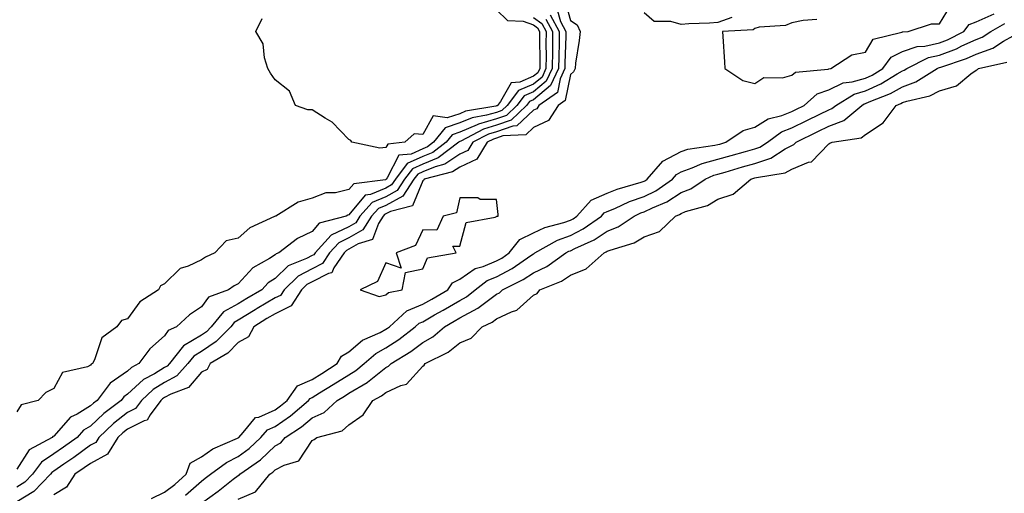
# Model space of a CAD drawing. Units: inches. Extents: x 986963 to 989603, y 7324298 to 7326938.
# Drawn here: x 988809 to 989076, y 7324657 to 7324785 of the extents above; entities that cross this region are included whole.
import ezdxf

# ---------------------------------------------------------------- set-up
doc = ezdxf.new("R2010")
doc.units = ezdxf.units.IN
doc.header["$MEASUREMENT"] = 0
doc.layers.add('Contour_98697324', color=7, linetype='Continuous', true_color=0x4266c5)

msp = doc.modelspace()

# ---------------------------------------------------------------- linework, layer by layer
at = {"layer": 'Contour_98697324'}
for points in [[(988954.36, 7324788.22, 3226), (988955.33, 7324784.64, 3226), (988956.79, 7324781.92, 3226), (988956.78, 7324780.65, 3226), (988956.58, 7324773.4, 3226), (988956.57, 7324771.92, 3226), (988955.26, 7324769.13, 3226), (988954.53, 7324765.44, 3226), (988949.51, 7324761.92, 3226), (988948.95, 7324761.02, 3226), (988948.05, 7324760.6, 3226), (988943.58, 7324756.39, 3226), (988942.46, 7324756.33, 3226), (988938.05, 7324754.79, 3226), (988935.83, 7324754.14, 3226), (988931.64, 7324751.92, 3226), (988930.27, 7324749.71, 3226), (988928.05, 7324748.69, 3226), (988924.02, 7324745.95, 3226), (988921.41, 7324745.28, 3226), (988918.05, 7324743.92, 3226), (988916.67, 7324743.3, 3226), (988915.65, 7324741.92, 3226), (988912.64, 7324737.33, 3226), (988908.05, 7324734.82, 3226), (988906.01, 7324733.97, 3226), (988904.16, 7324731.92, 3226), (988901.81, 7324728.16, 3226), (988898.05, 7324725.99, 3226), (988895.3, 7324724.67, 3226), (988892.78, 7324721.92, 3226), (988890.88, 7324719.09, 3226), (988888.05, 7324717.64, 3226), (988884.32, 7324715.65, 3226), (988880.48, 7324711.92, 3226), (988879.53, 7324710.43, 3226), (988878.05, 7324709.71, 3226), (988873.15, 7324706.82, 3226), (988872.61, 7324706.49, 3226), (988868.05, 7324703.66, 3226), (988866.93, 7324703.04, 3226), (988865.99, 7324701.92, 3226), (988862.08, 7324697.89, 3226), (988858.05, 7324695.22, 3226), (988856, 7324693.97, 3226), (988854.36, 7324691.92, 3226), (988851.38, 7324688.59, 3226), (988848.05, 7324686.78, 3226), (988845.02, 7324684.95, 3226), (988841.84, 7324681.92, 3226), (988840.23, 7324679.74, 3226), (988838.05, 7324678.66, 3226), (988834.26, 7324675.71, 3226), (988830.3, 7324671.92, 3226), (988829.43, 7324670.54, 3226), (988828.05, 7324669.78, 3226), (988823.48, 7324666.49, 3226), (988820.76, 7324664.63, 3226), (988818.05, 7324662.76, 3226), (988817.54, 7324662.43, 3226), (988817.17, 7324661.92, 3226), (988812.67, 7324657.3, 3226), (988808.05, 7324654.49, 3226)], [(988956.55, 7324790.42, 3227), (988958.05, 7324784.89, 3227), (988959.91, 7324783.77, 3227), (988960.66, 7324781.92, 3227), (988960.42, 7324779.54, 3227), (988959.48, 7324773.35, 3227), (988959.32, 7324771.92, 3227), (988958.93, 7324771.04, 3227), (988958.05, 7324770.25, 3227), (988956.68, 7324763.28, 3227), (988954.74, 7324761.92, 3227), (988952.16, 7324757.81, 3227), (988948.05, 7324755.9, 3227), (988946, 7324753.97, 3227), (988939.78, 7324753.65, 3227), (988938.05, 7324753.04, 3227), (988937.18, 7324752.79, 3227), (988935.54, 7324751.92, 3227), (988932.66, 7324747.31, 3227), (988928.05, 7324745.2, 3227), (988926.1, 7324743.87, 3227), (988918.46, 7324741.92, 3227), (988918.31, 7324741.66, 3227), (988918.05, 7324741.51, 3227), (988915.25, 7324734.72, 3227), (988909.29, 7324733.16, 3227), (988908.05, 7324732.48, 3227), (988907.66, 7324732.32, 3227), (988907.3, 7324731.92, 3227), (988906.04, 7324729.91, 3227), (988904.41, 7324725.56, 3227), (988900.5, 7324724.37, 3227), (988898.05, 7324722.96, 3227), (988897.35, 7324722.62, 3227), (988896.71, 7324721.92, 3227), (988893.97, 7324717.84, 3227), (988893.43, 7324716.54, 3227), (988892.49, 7324716.36, 3227), (988888.05, 7324714.09, 3227), (988886.63, 7324713.34, 3227), (988885.18, 7324711.92, 3227), (988882.42, 7324707.55, 3227), (988878.05, 7324705.44, 3227), (988875.83, 7324704.13, 3227), (988872.31, 7324701.92, 3227), (988870.79, 7324699.18, 3227), (988868.05, 7324697.67, 3227), (988865.23, 7324694.74, 3227), (988860.44, 7324691.92, 3227), (988859.62, 7324690.34, 3227), (988858.05, 7324689.63, 3227), (988854.52, 7324685.44, 3227), (988849.8, 7324683.67, 3227), (988848.05, 7324682.72, 3227), (988847.55, 7324682.42, 3227), (988847.03, 7324681.92, 3227), (988844.16, 7324678.04, 3227), (988843.38, 7324676.59, 3227), (988842.55, 7324676.42, 3227), (988838.05, 7324674.19, 3227), (988836.77, 7324673.19, 3227), (988835.43, 7324671.92, 3227), (988832.58, 7324667.39, 3227), (988828.05, 7324664.89, 3227), (988826.32, 7324663.65, 3227), (988823.78, 7324661.92, 3227), (988821.51, 7324658.46, 3227), (988818.05, 7324656.37, 3227)], [(989024.81, 7324785.17, 3228), (989021.1, 7324784.97, 3228), (989018.05, 7324784.33, 3228), (989016.38, 7324783.59, 3228), (989009.24, 7324783.11, 3228), (989008.05, 7324782.8, 3228), (989007.58, 7324782.39, 3228), (988999.31, 7324781.92, 3228), (988999.37, 7324780.61, 3228), (988999.84, 7324773.71, 3228), (988999.92, 7324771.92, 3228), (989004.75, 7324768.62, 3228), (989008.05, 7324767.88, 3228), (989010.51, 7324769.46, 3228), (989015.54, 7324769.42, 3228), (989018.05, 7324770.11, 3228), (989019.06, 7324770.91, 3228), (989027.91, 7324771.78, 3228), (989028.05, 7324771.83, 3228), (989028.11, 7324771.86, 3228), (989028.66, 7324771.92, 3228), (989034.35, 7324775.62, 3228), (989038.05, 7324776.31, 3228), (989040.11, 7324779.86, 3228), (989047.86, 7324781.73, 3228), (989048.05, 7324781.83, 3228), (989048.12, 7324781.85, 3228), (989049.62, 7324781.92, 3228), (989055.94, 7324784.03, 3228), (989058.05, 7324784.03, 3228), (989061.05, 7324788.92, 3228)], [(988952.58, 7324786.45, 3225), (988955, 7324781.92, 3225), (988954.98, 7324778.85, 3225), (988954.88, 7324775.09, 3225), (988954.86, 7324771.92, 3225), (988952.69, 7324767.28, 3225), (988948.05, 7324763.45, 3225), (988946.99, 7324762.98, 3225), (988946.17, 7324761.92, 3225), (988942.04, 7324757.93, 3225), (988938.05, 7324756.53, 3225), (988934.49, 7324755.48, 3225), (988928.39, 7324752.26, 3225), (988928.05, 7324752.12, 3225), (988927.9, 7324752.07, 3225), (988927.79, 7324751.92, 3225), (988922.26, 7324747.71, 3225), (988918.05, 7324746, 3225), (988915.24, 7324744.74, 3225), (988913.14, 7324741.92, 3225), (988911.13, 7324738.84, 3225), (988908.05, 7324737.16, 3225), (988904.36, 7324735.62, 3225), (988901.03, 7324731.92, 3225), (988899.89, 7324730.09, 3225), (988898.05, 7324729.03, 3225), (988893.25, 7324726.72, 3225), (988888.85, 7324721.92, 3225), (988888.53, 7324721.44, 3225), (988888.05, 7324721.2, 3225), (988886.5, 7324720.37, 3225), (988881.59, 7324718.39, 3225), (988878.05, 7324715, 3225), (988876.17, 7324713.8, 3225), (988874.42, 7324711.92, 3225), (988870.39, 7324709.58, 3225), (988868.05, 7324708.14, 3225), (988864.05, 7324705.92, 3225), (988860.72, 7324701.92, 3225), (988859.41, 7324700.57, 3225), (988858.05, 7324699.67, 3225), (988853.24, 7324696.73, 3225), (988849.37, 7324691.92, 3225), (988848.74, 7324691.22, 3225), (988848.05, 7324690.85, 3225), (988845.32, 7324689.19, 3225), (988842.34, 7324687.63, 3225), (988838.05, 7324683.61, 3225), (988837.05, 7324682.91, 3225), (988836.3, 7324681.92, 3225), (988831.6, 7324678.37, 3225), (988828.05, 7324674.99, 3225), (988826.13, 7324673.84, 3225), (988824.37, 7324671.92, 3225), (988820.72, 7324669.26, 3225), (988818.05, 7324667.43, 3225), (988814.76, 7324665.22, 3225), (988812.29, 7324661.92, 3225), (988810.2, 7324659.77, 3225), (988808.05, 7324658.46, 3225)], [(988948.05, 7324785.7, 3223), (988950.27, 7324784.13, 3223), (988951.45, 7324781.92, 3223), (988951.42, 7324778.55, 3223), (988951.47, 7324775.34, 3223), (988951.44, 7324771.92, 3223), (988950.36, 7324769.61, 3223), (988948.05, 7324767.7, 3223), (988944.02, 7324765.95, 3223), (988940.91, 7324761.92, 3223), (988939.46, 7324760.51, 3223), (988938.05, 7324760.02, 3223), (988935.36, 7324759.23, 3223), (988931.4, 7324758.57, 3223), (988928.05, 7324757.15, 3223), (988924.11, 7324755.86, 3223), (988920.93, 7324751.92, 3223), (988919.3, 7324750.67, 3223), (988918.05, 7324750.17, 3223), (988914.87, 7324748.74, 3223), (988911.59, 7324748.38, 3223), (988908.37, 7324742.25, 3223), (988908.14, 7324741.92, 3223), (988908.1, 7324741.87, 3223), (988908.05, 7324741.84, 3223), (988907.91, 7324741.78, 3223), (988899.33, 7324740.64, 3223), (988898.05, 7324739.08, 3223), (988894.38, 7324738.25, 3223), (988891.8, 7324738.17, 3223), (988888.05, 7324736.75, 3223), (988884.3, 7324735.67, 3223), (988878.2, 7324731.92, 3223), (988878.09, 7324731.88, 3223), (988878.05, 7324731.85, 3223), (988877.9, 7324731.77, 3223), (988871.21, 7324728.76, 3223), (988868.05, 7324725.94, 3223), (988864.74, 7324725.23, 3223), (988861.67, 7324721.92, 3223), (988859.15, 7324720.81, 3223), (988858.05, 7324720.07, 3223), (988854.51, 7324718.38, 3223), (988852.26, 7324717.71, 3223), (988848.05, 7324713.58, 3223), (988846.95, 7324713.02, 3223), (988846.41, 7324711.92, 3223), (988841.34, 7324708.63, 3223), (988838.05, 7324704.09, 3223), (988836.4, 7324703.57, 3223), (988835.14, 7324701.92, 3223), (988831.05, 7324698.93, 3223), (988829.08, 7324692.95, 3223), (988828.53, 7324691.92, 3223), (988828.23, 7324691.74, 3223), (988828.05, 7324691.48, 3223), (988827.15, 7324691.02, 3223), (988820.44, 7324689.53, 3223), (988818.05, 7324685.14, 3223), (988815.89, 7324684.08, 3223), (988813.8, 7324681.92, 3223), (988809.2, 7324680.77, 3223), (988808.05, 7324678.88, 3223)], [(988951.42, 7324785.29, 3224), (988953.23, 7324781.92, 3224), (988953.19, 7324777.06, 3224), (988953.19, 7324776.79, 3224), (988953.15, 7324771.92, 3224), (988951.53, 7324768.44, 3224), (988948.05, 7324765.57, 3224), (988945.5, 7324764.47, 3224), (988943.54, 7324761.92, 3224), (988940.75, 7324759.22, 3224), (988938.05, 7324758.28, 3224), (988933.14, 7324756.83, 3224), (988932.77, 7324756.64, 3224), (988928.05, 7324754.63, 3224), (988926.01, 7324753.96, 3224), (988924.36, 7324751.92, 3224), (988920.77, 7324749.19, 3224), (988918.05, 7324748.08, 3224), (988913.8, 7324746.17, 3224), (988910.64, 7324741.92, 3224), (988909.61, 7324740.36, 3224), (988908.05, 7324739.5, 3224), (988903.89, 7324737.76, 3224), (988902.41, 7324737.56, 3224), (988898.05, 7324732.26, 3224), (988897.78, 7324732.19, 3224), (988897.26, 7324731.92, 3224), (988890, 7324729.97, 3224), (988888.05, 7324727.72, 3224), (988884.12, 7324725.85, 3224), (988879.02, 7324721.92, 3224), (988878.33, 7324721.64, 3224), (988878.05, 7324721.37, 3224), (988876.53, 7324720.39, 3224), (988872.04, 7324717.93, 3224), (988868.05, 7324713.59, 3224), (988866.95, 7324713.02, 3224), (988865.39, 7324711.92, 3224), (988860.02, 7324709.95, 3224), (988858.05, 7324707.29, 3224), (988854.86, 7324705.11, 3224), (988851.33, 7324701.92, 3224), (988849.08, 7324700.89, 3224), (988848.05, 7324699.45, 3224), (988844.07, 7324695.91, 3224), (988841.1, 7324691.92, 3224), (988839.09, 7324690.88, 3224), (988838.05, 7324689.89, 3224), (988833.38, 7324686.59, 3224), (988829.82, 7324681.92, 3224), (988828.81, 7324681.16, 3224), (988828.05, 7324680.44, 3224), (988824.38, 7324678.25, 3224), (988822.57, 7324677.4, 3224), (988818.05, 7324672.29, 3224), (988817.81, 7324672.16, 3224), (988817.62, 7324671.92, 3224), (988811.4, 7324668.57, 3224), (988808.05, 7324663.33, 3224)], [(988844.57, 7324655.4, 3227), (988848.05, 7324657.11, 3227), (988850.82, 7324659.15, 3227), (988853.9, 7324661.92, 3227), (988855.05, 7324664.91, 3227), (988858.05, 7324666.64, 3227), (988861.18, 7324668.79, 3227), (988867.8, 7324671.67, 3227), (988868.05, 7324671.8, 3227), (988868.12, 7324671.85, 3227), (988868.2, 7324671.92, 3227), (988869.41, 7324673.28, 3227), (988872.68, 7324677.29, 3227), (988873.59, 7324677.45, 3227), (988878.05, 7324679.43, 3227), (988879.53, 7324680.44, 3227), (988881.26, 7324681.92, 3227), (988884.09, 7324685.88, 3227), (988888.05, 7324687.65, 3227), (988890.69, 7324689.28, 3227), (988894.89, 7324691.92, 3227), (988895.99, 7324693.98, 3227), (988898.05, 7324695.1, 3227), (988901.72, 7324698.25, 3227), (988906.52, 7324700.39, 3227), (988908.05, 7324701.23, 3227), (988908.47, 7324701.5, 3227), (988909.02, 7324701.92, 3227), (988913.73, 7324706.24, 3227), (988918.05, 7324708, 3227), (988920.54, 7324709.43, 3227), (988924.84, 7324711.92, 3227), (988926.15, 7324713.82, 3227), (988928.05, 7324714.77, 3227), (988932.27, 7324717.71, 3227), (988934.4, 7324718.27, 3227), (988938.05, 7324719.78, 3227), (988939.44, 7324720.53, 3227), (988941.48, 7324721.92, 3227), (988944.36, 7324725.61, 3227), (988948.05, 7324727.35, 3227), (988951.12, 7324728.86, 3227), (988956.31, 7324730.18, 3227), (988958.05, 7324730.8, 3227), (988958.79, 7324731.18, 3227), (988959.84, 7324731.92, 3227), (988963.7, 7324736.27, 3227), (988968.05, 7324738.13, 3227), (988970.73, 7324739.24, 3227), (988977.26, 7324741.12, 3227), (988978.05, 7324741.4, 3227), (988978.4, 7324741.57, 3227), (988978.89, 7324741.92, 3227), (988983.13, 7324746.84, 3227), (988988.05, 7324749.43, 3227), (988989.88, 7324750.09, 3227), (988997.24, 7324751.11, 3227), (988998.05, 7324751.32, 3227), (988998.52, 7324751.45, 3227), (989000.2, 7324751.92, 3227), (989004.85, 7324755.12, 3227), (989008.05, 7324755.97, 3227), (989011.66, 7324758.31, 3227), (989015.32, 7324759.19, 3227), (989018.05, 7324760.26, 3227), (989019.16, 7324760.8, 3227), (989021.44, 7324761.92, 3227), (989024.95, 7324765.02, 3227), (989028.05, 7324766.1, 3227), (989031.98, 7324767.99, 3227), (989034.39, 7324768.26, 3227), (989038.05, 7324769.32, 3227), (989039.85, 7324770.13, 3227), (989042.74, 7324771.92, 3227), (989045.01, 7324774.95, 3227), (989048.05, 7324776.5, 3227), (989052.06, 7324777.91, 3227), (989054.13, 7324778, 3227), (989058.05, 7324778.87, 3227), (989060.26, 7324779.72, 3227), (989064.63, 7324781.92, 3227), (989066.15, 7324783.82, 3227), (989068.05, 7324784.6, 3227), (989072.85, 7324786.72, 3227)], [(988938.05, 7324787.85, 3222), (988941.05, 7324784.92, 3222), (988945.26, 7324784.71, 3222), (988948.05, 7324783.72, 3222), (988949.1, 7324782.97, 3222), (988949.67, 7324781.92, 3222), (988949.66, 7324780.31, 3222), (988949.75, 7324773.61, 3222), (988949.73, 7324771.92, 3222), (988949.2, 7324770.77, 3222), (988948.05, 7324769.83, 3222), (988944.35, 7324768.22, 3222), (988941.97, 7324768, 3222), (988939.07, 7324762.93, 3222), (988938.28, 7324761.92, 3222), (988938.17, 7324761.81, 3222), (988938.05, 7324761.77, 3222), (988937.84, 7324761.7, 3222), (988929.63, 7324760.34, 3222), (988928.05, 7324759.67, 3222), (988924.7, 7324758.57, 3222), (988920.9, 7324759.07, 3222), (988918.05, 7324754.05, 3222), (988915.76, 7324754.21, 3222), (988913.16, 7324751.92, 3222), (988908.55, 7324751.42, 3222), (988908.05, 7324750.46, 3222), (988906.45, 7324750.32, 3222), (988898.83, 7324751.92, 3222), (988898.57, 7324752.44, 3222), (988898.05, 7324752.67, 3222), (988893.47, 7324757.34, 3222), (988891.56, 7324758.41, 3222), (988888.05, 7324760.67, 3222), (988886.88, 7324760.75, 3222), (988883.52, 7324761.92, 3222), (988881.94, 7324765.8, 3222), (988878.05, 7324768.8, 3222), (988876.8, 7324770.67, 3222), (988876.08, 7324771.92, 3222), (988875.16, 7324774.81, 3222), (988874.77, 7324778.63, 3222), (988872.83, 7324781.92, 3222), (988874.54, 7324785.43, 3222)], [(989001.83, 7324785.7, 3227), (988998.05, 7324784.4, 3227), (988995.76, 7324784.21, 3227), (988990.11, 7324783.99, 3227), (988988.05, 7324783.82, 3227), (988985.29, 7324784.68, 3227), (988980.79, 7324784.66, 3227), (988978.05, 7324786.98, 3227)], [(988853.72, 7324656.24, 3226), (988858.05, 7324660.09, 3226), (988859.12, 7324660.85, 3226), (988860.49, 7324661.92, 3226), (988864.86, 7324665.11, 3226), (988868.05, 7324666.74, 3226), (988871.04, 7324668.93, 3226), (988874.16, 7324671.92, 3226), (988876, 7324673.98, 3226), (988878.05, 7324674.88, 3226), (988882.23, 7324677.74, 3226), (988887.12, 7324681.92, 3226), (988887.51, 7324682.46, 3226), (988888.05, 7324682.71, 3226), (988890.1, 7324683.98, 3226), (988893.75, 7324686.22, 3226), (988898.05, 7324688.91, 3226), (988899.93, 7324690.04, 3226), (988902.21, 7324691.92, 3226), (988905.3, 7324694.67, 3226), (988908.05, 7324696.17, 3226), (988911.55, 7324698.42, 3226), (988916.03, 7324701.92, 3226), (988917.08, 7324702.89, 3226), (988918.05, 7324703.28, 3226), (988921.26, 7324705.13, 3226), (988923.54, 7324706.44, 3226), (988928.05, 7324709.04, 3226), (988929.92, 7324710.05, 3226), (988932.29, 7324711.92, 3226), (988935.54, 7324714.43, 3226), (988938.05, 7324715.47, 3226), (988942.24, 7324717.74, 3226), (988947.37, 7324721.23, 3226), (988948.05, 7324721.68, 3226), (988948.22, 7324721.76, 3226), (988948.44, 7324721.92, 3226), (988954.55, 7324725.42, 3226), (988958.05, 7324726.67, 3226), (988961.54, 7324728.43, 3226), (988966.45, 7324731.92, 3226), (988967.2, 7324732.77, 3226), (988968.05, 7324733.13, 3226), (988970.13, 7324734, 3226), (988974.09, 7324735.87, 3226), (988978.05, 7324737.25, 3226), (988981.2, 7324738.77, 3226), (988985.68, 7324741.92, 3226), (988986.77, 7324743.19, 3226), (988988.05, 7324743.87, 3226), (988991.09, 7324744.96, 3226), (988993.77, 7324746.2, 3226), (988998.05, 7324747.31, 3226), (989001.63, 7324748.34, 3226), (989005.55, 7324749.42, 3226), (989008.05, 7324750.13, 3226), (989009.4, 7324750.57, 3226), (989011.48, 7324751.92, 3226), (989015.27, 7324754.71, 3226), (989018.05, 7324755.8, 3226), (989022.15, 7324757.82, 3226), (989025.69, 7324759.56, 3226), (989028.05, 7324760.72, 3226), (989028.93, 7324761.05, 3226), (989029.95, 7324761.92, 3226), (989034.98, 7324764.99, 3226), (989038.05, 7324765.88, 3226), (989042.21, 7324767.76, 3226), (989046.62, 7324770.49, 3226), (989048.05, 7324771.3, 3226), (989048.5, 7324771.47, 3226), (989049.22, 7324771.92, 3226), (989055.11, 7324774.86, 3226), (989058.05, 7324775.51, 3226), (989062.68, 7324777.29, 3226), (989064.16, 7324778.04, 3226), (989068.05, 7324779.81, 3226), (989069.6, 7324780.37, 3226), (989071.99, 7324781.92, 3226), (989075.83, 7324784.14, 3226)], [(988858.05, 7324654.13, 3225), (988862.6, 7324657.37, 3225), (988866.71, 7324660.58, 3225), (988868.05, 7324661.61, 3225), (988868.26, 7324661.71, 3225), (988868.44, 7324661.92, 3225), (988874.09, 7324665.88, 3225), (988878.05, 7324669.64, 3225), (988879.54, 7324670.43, 3225), (988880.73, 7324671.92, 3225), (988885.16, 7324674.81, 3225), (988888.05, 7324677.23, 3225), (988891.3, 7324678.67, 3225), (988894.85, 7324681.92, 3225), (988896.83, 7324683.14, 3225), (988898.05, 7324683.9, 3225), (988902.94, 7324686.81, 3225), (988903.08, 7324686.89, 3225), (988908.05, 7324690.86, 3225), (988908.78, 7324691.19, 3225), (988909.47, 7324691.92, 3225), (988914.8, 7324695.18, 3225), (988918.05, 7324697.66, 3225), (988920.76, 7324699.21, 3225), (988923.9, 7324701.92, 3225), (988926.54, 7324703.43, 3225), (988928.05, 7324704.31, 3225), (988933.01, 7324706.95, 3225), (988933.36, 7324707.23, 3225), (988938.05, 7324710.75, 3225), (988938.84, 7324711.12, 3225), (988939.7, 7324711.92, 3225), (988945.28, 7324714.69, 3225), (988948.05, 7324716.5, 3225), (988951.7, 7324718.26, 3225), (988956.82, 7324721.92, 3225), (988957.6, 7324722.37, 3225), (988958.05, 7324722.53, 3225), (988959.28, 7324723.16, 3225), (988964.51, 7324725.45, 3225), (988968.05, 7324727.8, 3225), (988970.97, 7324729, 3225), (988975.34, 7324731.92, 3225), (988977.18, 7324732.78, 3225), (988978.05, 7324733.09, 3225), (988980.31, 7324734.18, 3225), (988984.21, 7324735.76, 3225), (988988.05, 7324738.27, 3225), (988990.67, 7324739.31, 3225), (988994.6, 7324741.92, 3225), (988996.96, 7324743.01, 3225), (988998.05, 7324743.29, 3225), (988999.97, 7324743.84, 3225), (989004.73, 7324745.25, 3225), (989008.05, 7324746.18, 3225), (989012.37, 7324747.6, 3225), (989016.23, 7324750.1, 3225), (989018.05, 7324751.08, 3225), (989018.65, 7324751.32, 3225), (989019.23, 7324751.92, 3225), (989025.14, 7324754.84, 3225), (989028.05, 7324756.27, 3225), (989032.17, 7324757.8, 3225), (989036.99, 7324761.92, 3225), (989037.65, 7324762.32, 3225), (989038.05, 7324762.44, 3225), (989039, 7324762.87, 3225), (989044.83, 7324765.15, 3225), (989048.05, 7324766.98, 3225), (989051.68, 7324768.29, 3225), (989057.47, 7324771.92, 3225), (989057.85, 7324772.11, 3225), (989058.05, 7324772.15, 3225), (989058.43, 7324772.3, 3225), (989065.38, 7324774.59, 3225), (989068.05, 7324775.81, 3225), (989072.55, 7324777.42, 3225), (989075.44, 7324779.31, 3225), (989078.05, 7324780.76, 3225)], [(988868.05, 7324655.16, 3224), (988872.76, 7324657.21, 3224), (988876.59, 7324661.92, 3224), (988877.44, 7324662.52, 3224), (988878.05, 7324663.09, 3224), (988880.53, 7324664.4, 3224), (988884.42, 7324665.56, 3224), (988888.05, 7324671.05, 3224), (988888.61, 7324671.36, 3224), (988889.36, 7324671.92, 3224), (988896.24, 7324673.73, 3224), (988898.05, 7324675.3, 3224), (988901.89, 7324678.08, 3224), (988904.52, 7324681.92, 3224), (988906.82, 7324683.15, 3224), (988908.05, 7324684.13, 3224), (988912.09, 7324685.97, 3224), (988913.66, 7324686.31, 3224), (988918.05, 7324691.21, 3224), (988918.45, 7324691.52, 3224), (988918.67, 7324691.92, 3224), (988924.95, 7324695.02, 3224), (988928.05, 7324697.59, 3224), (988931.17, 7324698.8, 3224), (988934.1, 7324701.92, 3224), (988936.82, 7324703.15, 3224), (988938.05, 7324704.08, 3224), (988942.11, 7324705.98, 3224), (988943.56, 7324706.42, 3224), (988948.05, 7324710.44, 3224), (988949.03, 7324710.94, 3224), (988949.78, 7324711.92, 3224), (988955.68, 7324714.29, 3224), (988958.05, 7324715.87, 3224), (988962.34, 7324717.63, 3224), (988967.19, 7324721.92, 3224), (988967.79, 7324722.18, 3224), (988968.05, 7324722.36, 3224), (988968.79, 7324722.66, 3224), (988975.32, 7324724.65, 3224), (988978.05, 7324726.28, 3224), (988982.2, 7324727.77, 3224), (988986.52, 7324731.92, 3224), (988987.61, 7324732.36, 3224), (988988.05, 7324732.65, 3224), (988989.26, 7324733.13, 3224), (988995.17, 7324734.8, 3224), (988998.05, 7324736.49, 3224), (989002.16, 7324737.81, 3224), (989006.96, 7324741.92, 3224), (989007.81, 7324742.17, 3224), (989008.05, 7324742.24, 3224), (989008.52, 7324742.39, 3224), (989016.29, 7324743.68, 3224), (989018.05, 7324744.63, 3224), (989022.62, 7324746.49, 3224), (989023.37, 7324746.6, 3224), (989028.05, 7324751.54, 3224), (989028.32, 7324751.65, 3224), (989028.95, 7324751.92, 3224), (989036.84, 7324753.13, 3224), (989038.05, 7324754.07, 3224), (989042.81, 7324757.16, 3224), (989046.37, 7324761.92, 3224), (989047.58, 7324762.39, 3224), (989048.05, 7324762.66, 3224), (989049.2, 7324763.07, 3224), (989055.45, 7324764.51, 3224), (989058.05, 7324765.9, 3224), (989062.72, 7324767.25, 3224), (989066.57, 7324770.44, 3224), (989068.05, 7324771.48, 3224), (989068.34, 7324771.63, 3224), (989068.67, 7324771.92, 3224), (989076.36, 7324773.61, 3224)]]:
    msp.add_polyline3d(points, dxfattribs=at)
msp.add_polyline3d([(988908.05, 7324710.58, 3228), (988908.77, 7324711.2, 3228), (988912.47, 7324711.92, 3228), (988913.34, 7324716.63, 3228), (988918.05, 7324717.62, 3228), (988919.35, 7324720.62, 3228), (988927.06, 7324721.92, 3228), (988926.23, 7324723.74, 3228), (988928.05, 7324723.8, 3228), (988929.79, 7324730.18, 3228), (988937.71, 7324731.58, 3228), (988938.05, 7324731.76, 3228), (988938.11, 7324731.86, 3228), (988938.45, 7324731.92, 3228), (988938.51, 7324732.38, 3228), (988938.05, 7324736.39, 3228), (988933.58, 7324736.39, 3228), (988932.97, 7324736.84, 3228), (988928.05, 7324736.83, 3228), (988927.16, 7324732.8, 3228), (988923.62, 7324731.92, 3228), (988921.83, 7324728.14, 3228), (988918.05, 7324728.2, 3228), (988916.05, 7324723.93, 3228), (988910.86, 7324721.92, 3228), (988912.18, 7324717.79, 3228), (988908.05, 7324719.21, 3228), (988905.76, 7324714.21, 3228), (988901.09, 7324711.92, 3228), (988906.22, 7324710.09, 3228)], close=True, dxfattribs=at)

doc.saveas('drawing.dxf')
